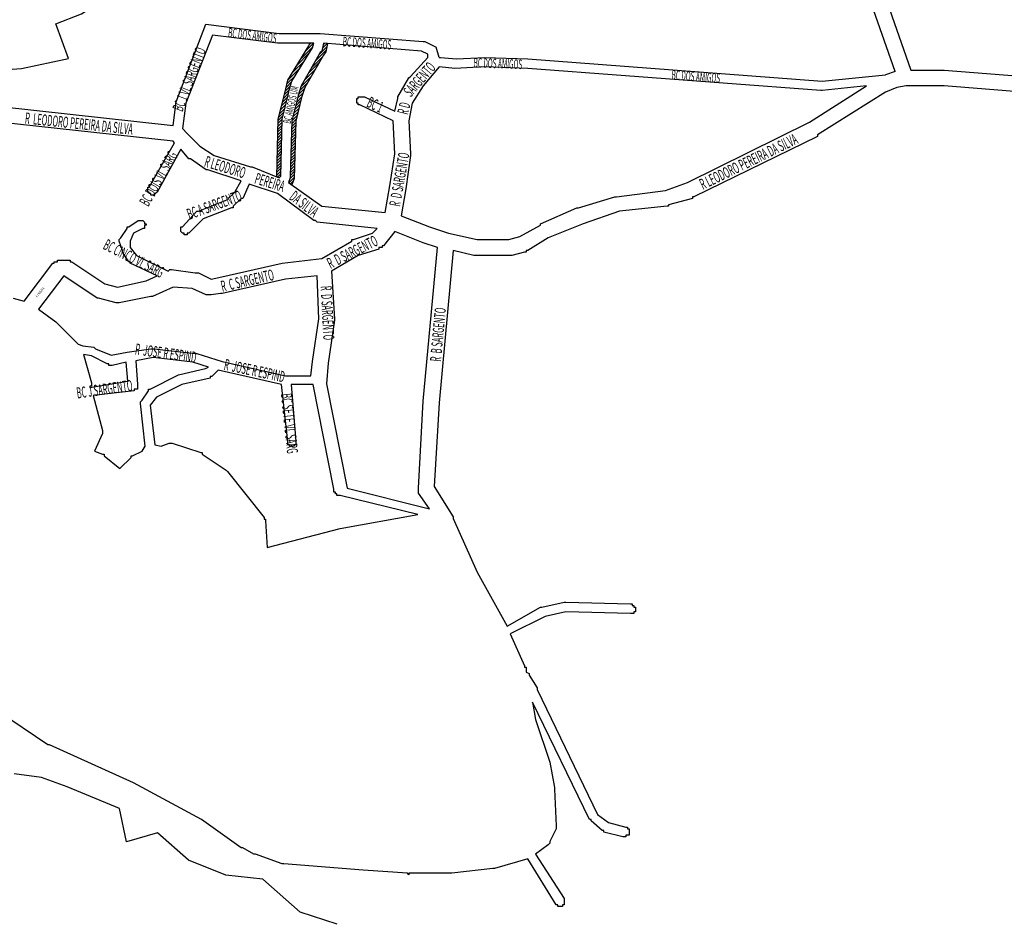
# Model space of a CAD drawing. Extents: x 11994 to 36027, y 1845 to 36704.
# Drawn here: x 15652 to 16274, y 13049 to 13618 of the extents above; entities that cross this region are included whole.
import ezdxf
from ezdxf.enums import TextEntityAlignment as Align

# ---------------------------------------------------------------- set-up
doc = ezdxf.new("R2010")
doc.units = 0
doc.header["$MEASUREMENT"] = 0
doc.layers.get('0').update_dxf_attribs({"linetype": 'CONTINUOUS'})
for name, color, linetype in [('1_QUADRAS07_2007', 7, 'CONTINUOUS'), ('BASE_COM_ILHAS', 7, 'CONTINUOUS'), ('WEB', 7, 'CONTINUOUS')]:
    doc.layers.add(name, color=color, linetype=linetype)
doc.styles.add('NOVO', font='romans.shx', dxfattribs={"width": 0.4})

msp = doc.modelspace()

# ---------------------------------------------------------------- hatches: boundary and pattern name
h = msp.add_hatch()
h.set_pattern_fill('ANSI31', color=256, scale=10, style=0)
h.paths.add_polyline_path([(15824.18, 13579.5), (15837.18, 13600.5), (15838.18, 13603.5), (15835.56, 13603.5), (15835.01, 13601.74), (15821.78, 13580.19), (15819.72, 13571.96), (15815.68, 13555.57), (15814.67, 13519.13), (15816.18, 13518.5), (15817.18, 13519.5), (15818.18, 13555.5), (15822.18, 13571.5), (15822.18, 13572.5)])
h.paths.add_polyline_path([(15832.48, 13575.48), (15844.19, 13595.97), (15845.63, 13598.01), (15846.66, 13603.3), (15844.18, 13603.5), (15843.18, 13598.5), (15842.18, 13597.5), (15830.18, 13576.5), (15828.18, 13570.5), (15824.18, 13554.5), (15823.18, 13519.5), (15823.18, 13518.5), (15822.18, 13515.5), (15824.31, 13513.98), (15825.64, 13517.97), (15826.67, 13554.16), (15830.58, 13569.8)])

# ---------------------------------------------------------------- linework, layer by layer
for p, q in [((15917.18, 13594.5), (15915.36, 13600.92)), ((16205.18, 13585.5), (16199.18, 13583.5))]:
    msp.add_line(p, q)
at = {"layer": '1_QUADRAS07_2007', "color": 7, "linetype": 'Continuous'}
for p, q in [((16205.18, 13585.5), (16172.18, 13680.5)), ((15751.18, 13566.5), (15769.95, 13615.5)), ((15769.95, 13615.5), (15816.18, 13609.5)), ((15774.18, 13608.5), (15757.18, 13565.5)), ((15815.18, 13603.5), (15774.18, 13608.5)), ((15816.18, 13609.5), (15841.18, 13609.5)), ((15841.18, 13609.5), (15841.18, 13609.5)), ((15841.18, 13609.5), (15842.18, 13609.5)), ((15842.18, 13609.5), (15842.18, 13609.5)), ((15842.18, 13609.5), (15907.18, 13604.5)), ((15838.18, 13603.5), (15815.18, 13603.5)), ((15815.18, 13603.5), (15815.18, 13603.5)), ((15815.18, 13603.5), (15815.18, 13603.5)), ((15821.78, 13580.19), (15835.01, 13601.74)), ((15824.18, 13579.5), (15837.18, 13600.5)), ((15835.01, 13601.74), (15835.56, 13603.5)), ((15837.18, 13600.5), (15838.18, 13603.5)), ((15844.18, 13603.5), (15843.18, 13598.5)), ((15906.18, 13598.5), (15844.18, 13603.5)), ((15846.66, 13603.3), (15845.63, 13598.01)), ((15907.18, 13604.5), (15907.18, 13604.5)), ((15907.18, 13604.5), (15907.18, 13604.5)), ((15907.18, 13604.5), (15907.18, 13604.5)), ((15907.18, 13604.5), (15908.18, 13604.5)), ((15908.18, 13604.5), (15908.18, 13604.5)), ((15908.18, 13604.5), (15908.18, 13604.5)), ((15908.18, 13604.5), (15915.36, 13600.92)), ((15842.18, 13597.5), (15830.18, 13576.5)), ((15844.19, 13595.97), (15832.48, 13575.48)), ((15843.18, 13598.5), (15842.18, 13597.5)), ((15842.18, 13597.5), (15842.18, 13597.5)), ((15843.18, 13598.5), (15843.18, 13598.5)), ((15843.18, 13598.5), (15843.18, 13598.5)), ((15843.18, 13598.5), (15843.18, 13598.5)), ((15843.18, 13598.5), (15843.18, 13598.5)), ((15845.63, 13598.01), (15844.19, 13595.97)), ((15845.63, 13598.01), (15844.19, 13595.97)), ((15899.18, 13582.5), (15910.18, 13594.5)), ((15910.18, 13596.5), (15906.18, 13598.5)), ((15910.18, 13595.5), (15910.18, 13596.5)), ((15910.18, 13594.5), (15910.18, 13595.5)), ((15910.18, 13595.5), (15910.18, 13595.5)), ((15910.18, 13595.5), (15910.18, 13595.5)), ((15910.18, 13594.5), (15910.18, 13594.5)), ((15917.18, 13594.5), (15917.18, 13594.5)), ((15917.18, 13594.5), (15918.18, 13594.5)), ((15918.18, 13594.5), (15918.18, 13594.5)), ((15918.18, 13594.5), (15928.18, 13593.5)), ((15928.18, 13593.5), (15946.18, 13594.5)), ((15946.18, 13594.5), (15946.18, 13594.5)), ((15946.18, 13594.5), (15946.18, 13594.5)), ((15946.18, 13594.5), (15946.18, 13594.5)), ((15946.18, 13594.5), (15973.18, 13593.5)), ((15973.18, 13593.5), (15973.18, 13593.5)), ((15973.18, 13593.5), (15973.18, 13593.5)), ((15973.18, 13593.5), (16159.18, 13579.5)), ((15917.18, 13588.5), (15907.18, 13576.5)), ((15927.18, 13587.5), (15917.18, 13588.5)), ((15946.18, 13588.5), (15927.18, 13587.5)), ((15973.18, 13587.5), (15946.18, 13588.5)), ((16158.18, 13573.5), (15973.18, 13587.5)), ((15891.18, 13569.5), (15898.18, 13581.5)), ((15898.18, 13581.5), (15899.18, 13582.5)), ((15898.18, 13581.5), (15898.18, 13581.5)), ((15898.18, 13581.5), (15898.18, 13581.5)), ((15899.18, 13582.5), (15899.18, 13582.5)), ((16159.18, 13579.5), (16199.18, 13583.5)), ((15819.72, 13571.96), (15821.78, 13580.19)), ((15822.18, 13572.5), (15824.18, 13579.5)), ((15824.18, 13579.5), (15824.18, 13579.5)), ((15824.18, 13579.5), (15824.18, 13579.5)), ((15824.18, 13579.5), (15824.18, 13579.5)), ((15824.18, 13579.5), (15824.18, 13579.5)), ((15830.18, 13576.5), (15828.18, 13570.5)), ((15832.48, 13575.48), (15830.55, 13569.71)), ((15907.18, 13576.5), (15900.18, 13565.5)), ((16151.18, 13553.5), (16187.18, 13576.5)), ((16187.18, 13576.5), (16159.18, 13573.5)), ((16206.18, 13575.5), (16199.18, 13572.5)), ((16212.18, 13576.5), (16206.18, 13575.5)), ((16236.18, 13576.5), (16212.18, 13576.5)), ((16425.18, 13561.5), (16236.18, 13576.5)), ((15815.68, 13555.57), (15819.72, 13571.96)), ((15818.18, 13555.5), (15822.18, 13571.5)), ((15822.18, 13571.5), (15822.18, 13572.5)), ((15822.18, 13571.5), (15822.18, 13571.5)), ((15828.18, 13570.5), (15824.18, 13554.5)), ((15830.61, 13569.9), (15826.67, 13554.16)), ((15865.18, 13567.5), (15865.18, 13568.5)), ((15865.18, 13568.5), (15866.18, 13568.5)), ((15866.18, 13568.5), (15866.18, 13569.5)), ((15866.18, 13569.5), (15866.18, 13569.5)), ((15866.18, 13569.5), (15866.18, 13569.5)), ((15866.18, 13569.5), (15867.18, 13569.5)), ((15866.18, 13568.5), (15866.18, 13568.5)), ((15866.18, 13568.5), (15866.18, 13568.5)), ((15866.18, 13568.5), (15866.18, 13568.5)), ((15866.18, 13568.5), (15866.18, 13568.5)), ((15867.18, 13569.5), (15867.18, 13569.5)), ((15867.18, 13569.5), (15867.18, 13569.5)), ((15867.18, 13569.5), (15867.18, 13569.5)), ((15867.18, 13569.5), (15867.18, 13569.5)), ((15867.18, 13569.5), (15867.18, 13569.5)), ((15867.18, 13569.5), (15868.18, 13569.5)), ((15868.18, 13569.5), (15868.18, 13569.5)), ((15868.18, 13569.5), (15868.18, 13569.5)), ((15868.18, 13569.5), (15868.18, 13569.5)), ((15868.18, 13569.5), (15868.18, 13569.5)), ((15868.18, 13569.5), (15869.18, 13569.5)), ((15869.18, 13569.5), (15869.18, 13569.5)), ((15869.18, 13569.5), (15869.18, 13569.5)), ((15869.18, 13569.5), (15869.18, 13569.5)), ((15869.18, 13569.5), (15869.18, 13569.5)), ((15869.18, 13569.5), (15870.18, 13569.5)), ((15870.18, 13569.5), (15889.18, 13560.5)), ((15889.18, 13560.5), (15891.18, 13568.5)), ((15891.18, 13568.5), (15891.18, 13569.5)), ((15891.18, 13569.5), (15891.18, 13569.5)), ((15891.18, 13568.5), (15891.18, 13568.5)), ((15891.18, 13568.5), (15891.18, 13568.5)), ((15891.18, 13568.5), (15891.18, 13568.5)), ((16199.18, 13572.5), (16156.18, 13545.5)), ((16159.18, 13573.5), (16158.18, 13573.5)), ((16158.18, 13573.5), (16158.18, 13573.5)), ((16159.18, 13573.5), (16159.18, 13573.5)), ((16159.18, 13573.5), (16159.18, 13573.5)), ((15640.18, 13563.5), (15749.18, 13551.5)), ((15749.18, 13551.5), (15751.18, 13566.5)), ((15751.18, 13566.5), (15751.18, 13566.5)), ((15751.18, 13566.5), (15751.18, 13566.5)), ((15751.18, 13566.5), (15751.18, 13566.5)), ((15751.18, 13566.5), (15751.18, 13566.5)), ((15757.18, 13565.5), (15755.18, 13549.5)), ((15865.18, 13566.5), (15865.18, 13567.5)), ((15865.18, 13567.5), (15865.18, 13567.5)), ((15865.18, 13567.5), (15865.18, 13567.5)), ((15865.18, 13567.5), (15865.18, 13567.5)), ((15865.18, 13567.5), (15865.18, 13567.5)), ((15865.18, 13565.5), (15865.18, 13566.5)), ((15865.18, 13566.5), (15865.18, 13566.5)), ((15865.18, 13566.5), (15865.18, 13566.5)), ((15865.18, 13566.5), (15865.18, 13566.5)), ((15865.18, 13566.5), (15865.18, 13566.5)), ((15865.18, 13566.5), (15865.18, 13566.5)), ((15866.18, 13565.5), (15865.18, 13565.5)), ((15866.18, 13564.5), (15866.18, 13565.5)), ((15866.18, 13565.5), (15866.18, 13565.5)), ((15866.18, 13565.5), (15866.18, 13565.5)), ((15866.18, 13565.5), (15866.18, 13565.5)), ((15866.18, 13565.5), (15866.18, 13565.5)), ((15867.18, 13564.5), (15866.18, 13564.5)), ((15866.18, 13564.5), (15866.18, 13564.5)), ((15866.18, 13564.5), (15866.18, 13564.5)), ((15888.18, 13554.5), (15867.18, 13564.5)), ((15867.18, 13564.5), (15867.18, 13564.5)), ((15867.18, 13564.5), (15867.18, 13564.5)), ((15867.18, 13564.5), (15867.18, 13564.5)), ((15900.18, 13565.5), (15898.18, 13554.5)), ((15814.67, 13519.13), (15815.68, 13555.57)), ((15817.18, 13519.5), (15818.18, 13555.5)), ((15818.18, 13555.5), (15818.18, 13555.5)), ((15818.18, 13555.5), (15818.18, 13555.5)), ((15818.18, 13555.5), (15818.18, 13555.5)), ((15818.18, 13555.5), (15818.18, 13555.5)), ((15755.18, 13549.5), (15755.18, 13549.5)), ((15755.18, 13549.5), (15758.18, 13546.5)), ((15824.18, 13554.5), (15823.18, 13519.5)), ((15826.67, 13554.16), (15825.64, 13517.97)), ((15889.18, 13533.5), (15888.18, 13554.5)), ((15898.18, 13554.5), (15899.18, 13533.5)), ((16074.18, 13515.5), (16151.18, 13553.5)), ((15758.18, 13546.5), (15758.18, 13546.5)), ((15758.18, 13546.5), (15758.18, 13546.5)), ((15758.18, 13546.5), (15766.18, 13538.5)), ((16156.18, 13544.5), (16078.18, 13506.5)), ((16156.18, 13545.5), (16156.18, 13544.5)), ((16156.18, 13544.5), (16156.18, 13544.5)), ((15766.18, 13538.5), (15775.18, 13532.5)), ((15775.18, 13532.5), (15798.18, 13525.5)), ((15886.18, 13513.5), (15889.18, 13533.5)), ((15899.18, 13532.5), (15896.18, 13511.5)), ((15899.18, 13533.5), (15899.18, 13533.5)), ((15899.18, 13533.5), (15899.18, 13532.5)), ((15899.18, 13532.5), (15899.18, 13532.5)), ((15798.18, 13525.5), (15799.18, 13525.5)), ((15799.18, 13525.5), (15799.18, 13525.5)), ((15799.18, 13525.5), (15816.18, 13518.5)), ((15816.18, 13518.5), (15817.18, 13519.5)), ((15823.18, 13518.5), (15822.18, 13515.5)), ((15823.18, 13519.5), (15823.18, 13519.5)), ((15823.18, 13519.5), (15823.18, 13518.5)), ((15823.18, 13518.5), (15823.18, 13518.5)), ((15823.18, 13518.5), (15823.18, 13518.5)), ((15823.18, 13518.5), (15823.18, 13518.5)), ((15823.18, 13518.5), (15823.18, 13518.5)), ((15822.18, 13515.5), (15843.18, 13500.5)), ((15825.64, 13517.97), (15824.31, 13513.98)), ((15883.18, 13496.5), (15886.18, 13513.5)), ((16060.18, 13510.5), (16074.18, 13515.5)), ((15896.18, 13511.5), (15893.18, 13494.5)), ((15896.18, 13511.5), (15896.18, 13511.5)), ((15896.18, 13511.5), (15896.18, 13511.5)), ((15896.18, 13511.5), (15896.18, 13511.5)), ((16005.18, 13499.5), (16028.18, 13506.5)), ((16028.18, 13506.5), (16029.18, 13506.5)), ((16029.18, 13506.5), (16060.18, 13510.5)), ((16029.18, 13506.5), (16029.18, 13506.5)), ((16029.18, 13506.5), (16029.18, 13506.5)), ((16029.18, 13506.5), (16029.18, 13506.5)), ((16078.18, 13506.5), (16077.18, 13506.5)), ((16077.18, 13506.5), (16077.18, 13505.5)), ((16078.18, 13506.5), (16078.18, 13506.5)), ((15843.18, 13500.5), (15883.18, 13496.5)), ((15981.18, 13489.5), (16004.18, 13499.5)), ((16004.18, 13499.5), (16004.18, 13499.5)), ((16004.18, 13499.5), (16005.18, 13499.5)), ((16005.18, 13499.5), (16005.18, 13499.5)), ((16061.18, 13500.5), (16031.18, 13497.5)), ((16062.18, 13500.5), (16061.18, 13500.5)), ((16061.18, 13500.5), (16061.18, 13500.5)), ((16077.18, 13505.5), (16062.18, 13501.5)), ((16062.18, 13501.5), (16062.18, 13501.5)), ((16062.18, 13501.5), (16062.18, 13500.5)), ((16077.18, 13505.5), (16077.18, 13505.5)), ((15893.18, 13494.5), (15911.18, 13487.5)), ((16031.18, 13497.5), (16008.18, 13489.5)), ((15911.18, 13487.5), (15923.18, 13483.5)), ((15968.18, 13481.5), (15981.18, 13488.5)), ((15981.18, 13488.5), (15981.18, 13489.5)), ((15981.18, 13488.5), (15981.18, 13488.5)), ((15981.18, 13488.5), (15981.18, 13488.5)), ((16008.18, 13489.5), (15986.18, 13480.5)), ((15923.18, 13483.5), (15941.18, 13479.5)), ((15961.18, 13479.5), (15968.18, 13481.5)), ((15941.18, 13479.5), (15961.18, 13479.5)), ((15986.18, 13480.5), (15973.18, 13472.5)), ((15926.18, 13472.5), (15917.18, 13376.5)), ((15939.18, 13469.5), (15926.18, 13472.5)), ((15940.18, 13469.5), (15939.18, 13469.5)), ((15939.18, 13469.5), (15939.18, 13469.5)), ((15939.18, 13469.5), (15939.18, 13469.5)), ((15962.18, 13469.5), (15940.18, 13469.5)), ((15940.18, 13469.5), (15940.18, 13469.5)), ((15940.18, 13469.5), (15940.18, 13469.5)), ((15963.18, 13469.5), (15962.18, 13469.5)), ((15962.18, 13469.5), (15962.18, 13469.5)), ((15971.18, 13471.5), (15963.18, 13469.5)), ((15963.18, 13469.5), (15963.18, 13469.5)), ((15963.18, 13469.5), (15963.18, 13469.5)), ((15972.18, 13471.5), (15971.18, 13471.5)), ((15971.18, 13471.5), (15971.18, 13471.5)), ((15973.18, 13472.5), (15972.18, 13472.5)), ((15972.18, 13472.5), (15972.18, 13472.5)), ((15972.18, 13472.5), (15972.18, 13471.5)), ((15972.18, 13471.5), (15972.18, 13471.5)), ((15917.18, 13376.5), (15914.18, 13323.5)), ((15914.18, 13323.5), (15926.18, 13304.5)), ((15926.18, 13304.5), (15926.18, 13304.5)), ((15926.18, 13304.5), (15926.18, 13303.5)), ((15926.18, 13303.5), (15926.18, 13303.5)), ((15926.18, 13303.5), (15941.18, 13269.5)), ((15941.18, 13269.5), (15960.18, 13235.5)), ((15960.18, 13235.5), (15981.18, 13247.5)), ((15981.18, 13247.5), (15981.18, 13247.5)), ((15981.18, 13247.5), (15982.18, 13247.5)), ((15982.18, 13247.5), (15996.18, 13250.5)), ((15982.18, 13247.5), (15982.18, 13247.5)), ((15982.18, 13247.5), (15982.18, 13247.5)), ((15982.18, 13247.5), (15982.18, 13247.5)), ((15996.18, 13250.5), (15997.18, 13250.5)), ((15997.18, 13250.5), (15997.18, 13250.5)), ((15997.18, 13250.5), (15997.18, 13250.5)), ((15997.18, 13250.5), (15997.18, 13250.5)), ((15997.18, 13250.5), (15997.18, 13250.5)), ((15997.18, 13250.5), (16038.18, 13249.5)), ((16038.18, 13249.5), (16038.18, 13249.5)), ((16038.18, 13249.5), (16038.18, 13249.5)), ((16038.18, 13249.5), (16039.18, 13249.5)), ((16039.18, 13249.5), (16039.18, 13249.5)), ((16039.18, 13249.5), (16039.18, 13249.5)), ((16039.18, 13249.5), (16039.18, 13249.5)), ((16039.18, 13249.5), (16039.18, 13248.5)), ((16039.18, 13248.5), (16039.18, 13248.5)), ((16039.18, 13248.5), (16040.18, 13248.5)), ((16040.18, 13248.5), (16040.18, 13248.5)), ((16040.18, 13248.5), (16040.18, 13248.5)), ((16040.18, 13248.5), (16040.18, 13248.5)), ((16040.18, 13248.5), (16040.18, 13248.5)), ((16040.18, 13248.5), (16040.18, 13248.5)), ((16040.18, 13248.5), (16040.18, 13247.5)), ((16040.18, 13247.5), (16041.18, 13247.5)), ((16041.18, 13247.5), (16041.18, 13247.5)), ((16041.18, 13247.5), (16041.18, 13247.5)), ((16041.18, 13247.5), (16041.18, 13247.5)), ((16041.18, 13247.5), (16041.18, 13247.5)), ((16041.18, 13247.5), (16041.18, 13246.5)), ((16041.18, 13246.5), (16041.18, 13246.5)), ((16041.18, 13246.5), (16041.18, 13246.5)), ((16041.18, 13246.5), (16041.18, 13246.5)), ((16041.18, 13246.5), (16041.18, 13246.5)), ((16041.18, 13246.5), (16041.18, 13245.5)), ((16041.18, 13245.5), (16041.18, 13245.5)), ((16041.18, 13245.5), (16041.18, 13245.5)), ((16041.18, 13245.5), (16041.18, 13245.5)), ((16041.18, 13245.5), (16041.18, 13245.5)), ((16041.18, 13245.5), (16041.18, 13244.5)), ((15984.18, 13241.5), (15962.18, 13230.5)), ((15997.18, 13244.5), (15984.18, 13241.5)), ((16038.18, 13243.5), (15997.18, 13244.5)), ((16039.18, 13243.5), (16038.18, 13243.5)), ((16038.18, 13243.5), (16038.18, 13243.5)), ((16038.18, 13243.5), (16038.18, 13243.5)), ((16038.18, 13243.5), (16038.18, 13243.5)), ((16040.18, 13243.5), (16039.18, 13243.5)), ((16039.18, 13243.5), (16039.18, 13243.5)), ((16039.18, 13243.5), (16039.18, 13243.5)), ((16039.18, 13243.5), (16039.18, 13243.5)), ((16039.18, 13243.5), (16039.18, 13243.5)), ((16039.18, 13243.5), (16039.18, 13243.5)), ((16041.18, 13244.5), (16040.18, 13244.5)), ((16040.18, 13244.5), (16040.18, 13244.5)), ((16040.18, 13244.5), (16040.18, 13244.5)), ((16040.18, 13244.5), (16040.18, 13244.5)), ((16040.18, 13244.5), (16040.18, 13243.5)), ((16040.18, 13243.5), (16040.18, 13243.5)), ((16040.18, 13243.5), (16040.18, 13243.5)), ((16041.18, 13244.5), (16041.18, 13244.5)), ((15962.18, 13230.5), (15971.18, 13210.5)), ((15971.18, 13210.5), (15971.18, 13210.5)), ((15971.18, 13210.5), (15971.18, 13209.5)), ((15971.18, 13209.5), (15972.18, 13209.5)), ((15972.18, 13209.5), (15972.18, 13209.5)), ((15972.18, 13209.5), (15972.18, 13209.5)), ((15972.18, 13209.5), (15972.18, 13206.5)), ((15972.18, 13206.5), (15974.18, 13205.5)), ((15974.18, 13205.5), (15974.18, 13205.5)), ((15974.18, 13205.5), (15974.18, 13204.5)), ((15974.18, 13204.5), (15974.18, 13204.5)), ((15974.18, 13204.5), (15974.18, 13204.5)), ((15974.18, 13204.5), (15974.18, 13204.5)), ((15974.18, 13204.5), (15979.18, 13196.5)), ((15979.18, 13196.5), (15979.18, 13195.5)), ((15979.18, 13195.5), (15979.18, 13195.5)), ((15979.18, 13195.5), (16017.18, 13116.5)), ((15670.18, 13160.5), (15633.18, 13185.5)), ((16012.18, 13113.5), (15976.18, 13187.5)), ((15976.18, 13187.5), (15978.18, 13176.5)), ((15978.18, 13176.5), (15987.18, 13149.5)), ((15671.18, 13160.5), (15670.18, 13160.5)), ((15670.18, 13160.5), (15670.18, 13160.5)), ((15670.18, 13160.5), (15670.18, 13160.5)), ((15724.18, 13136.5), (15671.18, 13160.5)), ((15987.18, 13149.5), (15987.18, 13149.5)), ((15987.18, 13149.5), (15987.18, 13149.5)), ((15987.18, 13149.5), (15987.18, 13149.5)), ((15987.18, 13149.5), (15990.18, 13133.5)), ((15767.18, 13113.5), (15724.18, 13136.5)), ((15990.18, 13133.5), (15990.18, 13133.5)), ((15990.18, 13133.5), (15990.18, 13132.5)), ((15990.18, 13132.5), (15990.18, 13132.5)), ((15990.18, 13132.5), (15991.18, 13109.5)), ((16017.18, 13116.5), (16024.18, 13111.5)), ((15792.18, 13095.5), (15767.18, 13113.5)), ((15991.18, 13109.5), (15991.18, 13108.5)), ((15991.18, 13108.5), (15991.18, 13108.5)), ((15991.18, 13108.5), (15991.18, 13108.5)), ((15991.18, 13108.5), (15991.18, 13108.5)), ((15991.18, 13108.5), (15991.18, 13107.5)), ((16013.18, 13113.5), (16012.18, 13113.5)), ((16012.18, 13113.5), (16012.18, 13113.5)), ((16012.18, 13113.5), (16012.18, 13113.5)), ((16012.18, 13113.5), (16012.18, 13113.5)), ((16013.18, 13112.5), (16013.18, 13113.5)), ((16013.18, 13113.5), (16013.18, 13113.5)), ((16013.18, 13113.5), (16013.18, 13113.5)), ((16020.18, 13106.5), (16013.18, 13112.5)), ((16013.18, 13112.5), (16013.18, 13112.5)), ((16024.18, 13111.5), (16035.18, 13108.5)), ((16035.18, 13108.5), (16035.18, 13108.5)), ((16035.18, 13108.5), (16035.18, 13108.5)), ((16035.18, 13108.5), (16035.18, 13108.5)), ((16035.18, 13108.5), (16035.18, 13108.5)), ((16035.18, 13108.5), (16036.18, 13108.5)), ((16036.18, 13108.5), (16036.18, 13108.5)), ((16036.18, 13108.5), (16036.18, 13108.5)), ((16036.18, 13108.5), (16036.18, 13108.5)), ((16036.18, 13108.5), (16036.18, 13107.5)), ((15991.18, 13107.5), (15987.18, 13099.5)), ((15991.18, 13107.5), (15991.18, 13107.5)), ((15991.18, 13107.5), (15991.18, 13107.5)), ((16021.18, 13106.5), (16020.18, 13106.5)), ((16020.18, 13106.5), (16020.18, 13106.5)), ((16021.18, 13105.5), (16021.18, 13106.5)), ((16021.18, 13106.5), (16021.18, 13106.5)), ((16021.18, 13106.5), (16021.18, 13106.5)), ((16021.18, 13106.5), (16021.18, 13106.5)), ((16021.18, 13106.5), (16021.18, 13106.5)), ((16033.18, 13102.5), (16021.18, 13105.5)), ((16021.18, 13105.5), (16021.18, 13105.5)), ((16034.18, 13102.5), (16033.18, 13102.5)), ((16035.18, 13102.5), (16034.18, 13102.5)), ((16034.18, 13102.5), (16034.18, 13102.5)), ((16034.18, 13102.5), (16034.18, 13102.5)), ((16034.18, 13102.5), (16034.18, 13102.5)), ((16034.18, 13102.5), (16034.18, 13102.5)), ((16036.18, 13103.5), (16035.18, 13103.5)), ((16035.18, 13103.5), (16035.18, 13102.5)), ((16035.18, 13102.5), (16035.18, 13102.5)), ((16035.18, 13102.5), (16035.18, 13102.5)), ((16035.18, 13102.5), (16035.18, 13102.5)), ((16035.18, 13102.5), (16035.18, 13102.5)), ((16036.18, 13107.5), (16036.18, 13107.5)), ((16036.18, 13107.5), (16037.18, 13107.5)), ((16037.18, 13103.5), (16036.18, 13103.5)), ((16036.18, 13103.5), (16036.18, 13103.5)), ((16036.18, 13103.5), (16036.18, 13103.5)), ((16036.18, 13103.5), (16036.18, 13103.5)), ((16036.18, 13103.5), (16036.18, 13103.5)), ((16036.18, 13103.5), (16036.18, 13103.5)), ((16037.18, 13107.5), (16037.18, 13107.5)), ((16037.18, 13107.5), (16037.18, 13107.5)), ((16037.18, 13107.5), (16037.18, 13107.5)), ((16037.18, 13107.5), (16037.18, 13106.5)), ((16037.18, 13106.5), (16037.18, 13106.5)), ((16037.18, 13106.5), (16037.18, 13106.5)), ((16037.18, 13106.5), (16037.18, 13106.5)), ((16037.18, 13106.5), (16037.18, 13106.5)), ((16037.18, 13106.5), (16037.18, 13105.5)), ((16037.18, 13105.5), (16037.18, 13105.5)), ((16037.18, 13105.5), (16037.18, 13105.5)), ((16037.18, 13105.5), (16037.18, 13105.5)), ((16037.18, 13105.5), (16037.18, 13105.5)), ((16037.18, 13105.5), (16037.18, 13104.5)), ((16037.18, 13104.5), (16037.18, 13104.5)), ((16037.18, 13104.5), (16037.18, 13104.5)), ((16037.18, 13104.5), (16037.18, 13104.5)), ((16037.18, 13104.5), (16037.18, 13104.5)), ((16037.18, 13104.5), (16037.18, 13104.5)), ((16037.18, 13104.5), (16037.18, 13103.5)), ((15793.18, 13095.5), (15792.18, 13095.5)), ((15792.18, 13095.5), (15792.18, 13095.5)), ((15800.18, 13091.5), (15793.18, 13095.5)), ((15793.18, 13095.5), (15793.18, 13095.5)), ((15986.18, 13097.5), (15978.18, 13091.5)), ((15987.18, 13098.5), (15986.18, 13097.5)), ((15986.18, 13097.5), (15986.18, 13097.5)), ((15986.18, 13097.5), (15986.18, 13097.5)), ((15987.18, 13099.5), (15987.18, 13099.5)), ((15987.18, 13099.5), (15987.18, 13099.5)), ((15987.18, 13099.5), (15987.18, 13098.5)), ((15987.18, 13098.5), (15987.18, 13098.5)), ((15987.18, 13098.5), (15987.18, 13098.5)), ((15987.18, 13098.5), (15987.18, 13098.5)), ((15801.18, 13091.5), (15800.18, 13091.5)), ((15800.18, 13091.5), (15800.18, 13091.5)), ((15818.18, 13085.5), (15801.18, 13091.5)), ((15801.18, 13091.5), (15801.18, 13091.5)), ((15978.18, 13091.5), (15996.18, 13063.5)), ((15819.18, 13085.5), (15818.18, 13085.5)), ((15818.18, 13085.5), (15818.18, 13085.5)), ((15818.18, 13085.5), (15818.18, 13085.5)), ((15869.18, 13081.5), (15819.18, 13085.5)), ((15819.18, 13085.5), (15819.18, 13085.5)), ((15819.18, 13085.5), (15819.18, 13085.5)), ((15973.18, 13088.5), (15952.18, 13082.5)), ((15991.18, 13059.5), (15973.18, 13088.5)), ((15897.18, 13079.5), (15869.18, 13081.5)), ((15898.18, 13078.5), (15897.18, 13079.5)), ((15897.18, 13079.5), (15897.18, 13079.5)), ((15924.18, 13079.5), (15898.18, 13079.5)), ((15898.18, 13079.5), (15898.18, 13078.5)), ((15925.18, 13079.5), (15924.18, 13079.5)), ((15951.18, 13082.5), (15925.18, 13079.5)), ((15925.18, 13079.5), (15925.18, 13079.5)), ((15952.18, 13082.5), (15951.18, 13082.5)), ((15952.18, 13082.5), (15952.18, 13082.5)), ((15952.18, 13082.5), (15952.18, 13082.5)), ((15992.18, 13059.5), (15991.18, 13059.5)), ((15991.18, 13059.5), (15991.18, 13059.5)), ((15991.18, 13059.5), (15991.18, 13059.5)), ((15991.18, 13059.5), (15991.18, 13059.5)), ((15991.18, 13059.5), (15991.18, 13059.5)), ((15991.18, 13059.5), (15991.18, 13059.5)), ((15991.18, 13059.5), (15991.18, 13059.5)), ((15992.18, 13058.5), (15992.18, 13059.5)), ((15993.18, 13058.5), (15992.18, 13058.5)), ((15992.18, 13058.5), (15992.18, 13058.5)), ((15992.18, 13058.5), (15992.18, 13058.5)), ((15992.18, 13058.5), (15992.18, 13058.5)), ((15994.18, 13058.5), (15993.18, 13058.5)), ((15993.18, 13058.5), (15993.18, 13058.5)), ((15993.18, 13058.5), (15993.18, 13058.5)), ((15993.18, 13058.5), (15993.18, 13058.5)), ((15993.18, 13058.5), (15993.18, 13058.5)), ((15995.18, 13058.5), (15994.18, 13058.5)), ((15994.18, 13058.5), (15994.18, 13058.5)), ((15994.18, 13058.5), (15994.18, 13058.5)), ((15994.18, 13058.5), (15994.18, 13058.5)), ((15994.18, 13058.5), (15994.18, 13058.5)), ((15994.18, 13058.5), (15994.18, 13058.5)), ((15996.18, 13059.5), (15995.18, 13059.5)), ((15995.18, 13059.5), (15995.18, 13059.5)), ((15995.18, 13059.5), (15995.18, 13059.5)), ((15995.18, 13059.5), (15995.18, 13059.5)), ((15995.18, 13059.5), (15995.18, 13058.5)), ((15995.18, 13058.5), (15995.18, 13058.5)), ((15996.18, 13063.5), (15996.18, 13063.5)), ((15996.18, 13063.5), (15996.18, 13062.5)), ((15996.18, 13062.5), (15996.18, 13062.5)), ((15996.18, 13062.5), (15996.18, 13062.5)), ((15996.18, 13062.5), (15996.18, 13062.5)), ((15996.18, 13062.5), (15996.18, 13062.5)), ((15996.18, 13062.5), (15996.18, 13061.5)), ((15996.18, 13061.5), (15996.18, 13061.5)), ((15996.18, 13061.5), (15996.18, 13061.5)), ((15996.18, 13061.5), (15996.18, 13061.5)), ((15996.18, 13061.5), (15996.18, 13061.5)), ((15996.18, 13061.5), (15996.18, 13060.5)), ((15996.18, 13060.5), (15996.18, 13060.5)), ((15996.18, 13060.5), (15996.18, 13060.5)), ((15996.18, 13060.5), (15996.18, 13060.5)), ((15996.18, 13060.5), (15996.18, 13060.5)), ((15996.18, 13060.5), (15996.18, 13060.5)), ((15996.18, 13060.5), (15996.18, 13059.5)), ((15996.18, 13059.5), (15996.18, 13059.5)), ((15996.18, 13059.5), (15996.18, 13059.5))]:
    msp.add_line(p, q, dxfattribs=at)
for points in [[(16179.18, 13689.5), (16215.18, 13586.5), (16236.18, 13586.5), (16236.18, 13586.5), (16236.18, 13586.5), (16236.18, 13586.5), (16426.18, 13571.5)], [(15648.18, 13442.5), (15655.18, 13440.5), (15673.18, 13464.5), (15674.18, 13464.5), (15674.18, 13464.5), (15674.18, 13465.5), (15674.18, 13465.5), (15675.18, 13465.5), (15675.18, 13465.5), (15675.18, 13465.5), (15675.18, 13465.5), (15676.18, 13465.5), (15676.18, 13466.5), (15676.18, 13466.5), (15676.18, 13466.5), (15678.18, 13466.5), (15679.18, 13466.5), (15679.18, 13466.5), (15679.18, 13466.5), (15679.18, 13466.5), (15682.18, 13466.5), (15682.18, 13466.5), (15683.18, 13466.5), (15683.18, 13466.5), (15683.18, 13466.5), (15684.18, 13466.5), (15684.18, 13466.5), (15684.18, 13465.5), (15684.18, 13465.5), (15685.18, 13465.5), (15685.18, 13465.5), (15706.18, 13451.5), (15714.18, 13449.5), (15732.18, 13453.5), (15739.18, 13456.5), (15722.18, 13464.5), (15722.18, 13465.5), (15722.18, 13465.5), (15722.18, 13465.5), (15722.18, 13465.5), (15722.18, 13465.5), (15721.18, 13465.5), (15721.18, 13465.5), (15717.18, 13471.5), (15717.18, 13471.5), (15717.18, 13471.5), (15717.18, 13471.5), (15717.18, 13471.5), (15717.18, 13471.5), (15717.18, 13472.5), (15717.18, 13472.5), (15717.18, 13472.5), (15717.18, 13472.5), (15715.18, 13478.5), (15715.18, 13478.5), (15715.18, 13479.5), (15715.18, 13479.5), (15715.18, 13479.5), (15715.18, 13479.5), (15715.18, 13479.5), (15716.18, 13480.5), (15716.18, 13480.5), (15716.18, 13480.5), (15716.18, 13480.5), (15716.18, 13480.5), (15716.18, 13480.5), (15720.18, 13486.5), (15720.18, 13487.5), (15720.18, 13487.5), (15720.18, 13487.5), (15720.18, 13487.5), (15720.18, 13487.5), (15720.18, 13487.5), (15721.18, 13487.5), (15721.18, 13487.5), (15721.18, 13487.5), (15727.18, 13491.5), (15727.18, 13491.5), (15727.18, 13491.5), (15728.18, 13491.5), (15728.18, 13491.5), (15728.18, 13491.5), (15728.18, 13491.5), (15728.18, 13491.5), (15729.18, 13491.5), (15729.18, 13491.5), (15729.18, 13491.5), (15729.18, 13491.5), (15729.18, 13491.5), (15729.18, 13491.5), (15730.18, 13491.5), (15730.18, 13491.5), (15730.18, 13491.5), (15730.18, 13491.5), (15730.18, 13491.5), (15730.18, 13491.5), (15731.18, 13490.5), (15731.18, 13490.5), (15731.18, 13490.5), (15731.18, 13490.5), (15731.18, 13490.5), (15731.18, 13490.5), (15731.18, 13490.5), (15731.18, 13489.5), (15731.18, 13489.5), (15731.18, 13489.5), (15731.18, 13489.5), (15732.18, 13489.5), (15732.18, 13488.5), (15732.18, 13488.5), (15731.18, 13488.5), (15731.18, 13488.5), (15731.18, 13488.5), (15731.18, 13487.5), (15731.18, 13487.5), (15731.18, 13487.5), (15731.18, 13487.5), (15731.18, 13487.5), (15731.18, 13487.5), (15731.18, 13486.5), (15731.18, 13486.5), (15730.18, 13486.5), (15730.18, 13486.5), (15730.18, 13486.5), (15730.18, 13486.5), (15730.18, 13486.5), (15724.18, 13483.5), (15722.18, 13478.5), (15722.18, 13474.5), (15726.18, 13469.5), (15746.18, 13459.5), (15746.18, 13459.5), (15746.18, 13459.5), (15746.18, 13459.5), (15747.18, 13460.5), (15747.18, 13460.5), (15747.18, 13460.5), (15748.18, 13460.5), (15748.18, 13460.5), (15748.18, 13460.5), (15763.18, 13458.5), (15763.18, 13458.5), (15764.18, 13458.5), (15764.18, 13458.5), (15764.18, 13458.5), (15765.18, 13458.5), (15773.18, 13454.5), (15778.18, 13455.5), (15818.18, 13464.5), (15818.18, 13464.5), (15818.18, 13464.5), (15818.18, 13464.5), (15843.18, 13467.5), (15862.18, 13478.5), (15862.18, 13478.5), (15862.18, 13478.5), (15862.18, 13479.5), (15863.18, 13479.5), (15863.18, 13479.5), (15875.18, 13483.5), (15878.18, 13486.5), (15840.18, 13490.5), (15840.18, 13490.5), (15840.18, 13490.5), (15840.18, 13490.5), (15839.18, 13491.5), (15839.18, 13491.5), (15839.18, 13491.5), (15838.18, 13491.5), (15838.18, 13491.5), (15838.18, 13491.5), (15815.18, 13508.5), (15797.18, 13514.5), (15793.18, 13505.5), (15793.18, 13505.5), (15792.18, 13505.5), (15792.18, 13505.5), (15792.18, 13505.5), (15792.18, 13505.5), (15787.18, 13500.5), (15787.18, 13500.5), (15787.18, 13499.5), (15787.18, 13499.5), (15787.18, 13499.5), (15786.18, 13499.5), (15786.18, 13499.5), (15786.18, 13499.5), (15786.18, 13499.5), (15768.18, 13492.5), (15759.18, 13483.5), (15759.18, 13483.5), (15759.18, 13483.5), (15759.18, 13483.5), (15759.18, 13483.5), (15758.18, 13483.5), (15758.18, 13483.5), (15758.18, 13482.5), (15758.18, 13482.5), (15758.18, 13482.5), (15758.18, 13482.5), (15757.18, 13482.5), (15757.18, 13482.5), (15757.18, 13482.5), (15757.18, 13482.5), (15757.18, 13482.5), (15756.18, 13482.5), (15756.18, 13482.5), (15756.18, 13482.5), (15756.18, 13482.5), (15756.18, 13483.5), (15755.18, 13483.5), (15755.18, 13483.5), (15755.18, 13483.5), (15755.18, 13483.5), (15755.18, 13483.5), (15755.18, 13483.5), (15755.18, 13483.5), (15754.18, 13484.5), (15754.18, 13484.5), (15754.18, 13484.5), (15754.18, 13484.5), (15754.18, 13484.5), (15754.18, 13484.5), (15754.18, 13485.5), (15754.18, 13485.5), (15754.18, 13485.5), (15754.18, 13485.5), (15754.18, 13485.5), (15754.18, 13486.5), (15754.18, 13486.5), (15754.18, 13486.5), (15754.18, 13486.5), (15754.18, 13486.5), (15754.18, 13487.5), (15754.18, 13487.5), (15754.18, 13487.5), (15755.18, 13487.5), (15755.18, 13487.5), (15755.18, 13487.5), (15764.18, 13497.5), (15764.18, 13497.5), (15764.18, 13497.5), (15764.18, 13497.5), (15764.18, 13497.5), (15764.18, 13497.5), (15765.18, 13497.5), (15765.18, 13497.5), (15765.18, 13497.5), (15783.18, 13504.5), (15788.18, 13509.5), (15792.18, 13516.5), (15771.18, 13523.5), (15771.18, 13523.5), (15771.18, 13523.5), (15771.18, 13523.5), (15770.18, 13523.5), (15770.18, 13523.5), (15760.18, 13530.5), (15760.18, 13530.5), (15760.18, 13530.5), (15760.18, 13530.5), (15759.18, 13530.5), (15759.18, 13530.5), (15754.18, 13536.5), (15739.18, 13509.5), (15739.18, 13509.5), (15739.18, 13509.5), (15739.18, 13509.5), (15738.18, 13508.5), (15738.18, 13508.5), (15738.18, 13508.5), (15738.18, 13508.5), (15738.18, 13508.5), (15738.18, 13508.5), (15738.18, 13508.5), (15737.18, 13508.5), (15737.18, 13508.5), (15737.18, 13507.5), (15737.18, 13507.5), (15737.18, 13507.5), (15736.18, 13507.5), (15736.18, 13507.5), (15736.18, 13507.5), (15736.18, 13507.5), (15736.18, 13507.5), (15735.18, 13507.5), (15735.18, 13508.5), (15735.18, 13508.5), (15735.18, 13508.5), (15735.18, 13508.5), (15735.18, 13508.5), (15734.18, 13508.5), (15734.18, 13508.5), (15734.18, 13508.5), (15734.18, 13508.5), (15734.18, 13509.5), (15734.18, 13509.5), (15734.18, 13509.5), (15733.18, 13509.5), (15733.18, 13509.5), (15733.18, 13509.5), (15733.18, 13510.5), (15733.18, 13510.5), (15733.18, 13510.5), (15733.18, 13510.5), (15733.18, 13510.5), (15733.18, 13511.5), (15733.18, 13511.5), (15733.18, 13511.5), (15733.18, 13511.5), (15733.18, 13511.5), (15733.18, 13512.5), (15733.18, 13512.5), (15734.18, 13512.5), (15750.18, 13540.5), (15749.18, 13541.5), (15639.18, 13553.5)], [(15907.18, 13477.5), (15889.18, 13484.5), (15882.18, 13475.5), (15882.18, 13475.5), (15882.18, 13475.5), (15881.18, 13475.5), (15881.18, 13474.5), (15881.18, 13474.5), (15881.18, 13474.5), (15880.18, 13474.5), (15880.18, 13474.5), (15880.18, 13474.5), (15879.18, 13474.5), (15879.18, 13473.5), (15866.18, 13469.5), (15849.18, 13459.5), (15851.18, 13429.5), (15851.18, 13429.5), (15851.18, 13429.5), (15851.18, 13428.5), (15851.18, 13428.5), (15847.18, 13401.5), (15846.18, 13388.5), (15859.18, 13322.5), (15911.18, 13309.5), (15904.18, 13319.5), (15904.18, 13319.5), (15904.18, 13319.5), (15904.18, 13320.5), (15904.18, 13320.5), (15904.18, 13320.5), (15904.18, 13321.5), (15904.18, 13321.5), (15904.18, 13321.5), (15904.18, 13322.5), (15904.18, 13322.5), (15907.18, 13377.5), (15907.18, 13377.5), (15907.18, 13377.5), (15916.18, 13474.5), (15907.18, 13477.5), (15907.18, 13477.5), (15907.18, 13477.5)], [(15840.18, 13456.5), (15820.18, 13454.5), (15780.18, 13445.5), (15779.18, 13445.5), (15779.18, 13445.5), (15779.18, 13445.5), (15773.18, 13444.5), (15773.18, 13444.5), (15772.18, 13444.5), (15772.18, 13444.5), (15772.18, 13444.5), (15771.18, 13444.5), (15771.18, 13444.5), (15771.18, 13444.5), (15770.18, 13444.5), (15761.18, 13448.5), (15749.18, 13449.5), (15736.18, 13443.5), (15736.18, 13443.5), (15735.18, 13443.5), (15735.18, 13443.5), (15735.18, 13443.5), (15735.18, 13443.5), (15715.18, 13439.5), (15715.18, 13439.5), (15714.18, 13439.5), (15714.18, 13439.5), (15714.18, 13439.5), (15713.18, 13439.5), (15713.18, 13439.5), (15713.18, 13439.5), (15702.18, 13442.5), (15702.18, 13442.5), (15702.18, 13442.5), (15702.18, 13442.5), (15701.18, 13442.5), (15701.18, 13442.5), (15701.18, 13442.5), (15701.18, 13442.5), (15680.18, 13456.5), (15680.18, 13456.5), (15664.18, 13435.5), (15675.18, 13427.5), (15675.18, 13427.5), (15675.18, 13427.5), (15676.18, 13426.5), (15676.18, 13426.5), (15689.18, 13413.5), (15692.18, 13412.5), (15699.18, 13411.5), (15700.18, 13410.5), (15700.18, 13410.5), (15700.18, 13410.5), (15700.18, 13410.5), (15710.18, 13406.5), (15720.18, 13408.5), (15720.18, 13408.5), (15720.18, 13408.5), (15735.18, 13410.5), (15735.18, 13410.5), (15736.18, 13410.5), (15736.18, 13410.5), (15736.18, 13410.5), (15737.18, 13410.5), (15737.18, 13410.5), (15763.18, 13407.5), (15763.18, 13407.5), (15764.18, 13407.5), (15764.18, 13407.5), (15780.18, 13402.5), (15820.18, 13393.5), (15836.18, 13393.5), (15837.18, 13402.5), (15837.18, 13402.5), (15837.18, 13402.5), (15837.18, 13402.5), (15841.18, 13429.5), (15840.18, 13456.5)], [(15697.68, 13406), (15692.68, 13407), (15697.68, 13389), (15697.68, 13389), (15697.68, 13389), (15697.68, 13388), (15697.68, 13388), (15697.68, 13388), (15697.68, 13388), (15697.68, 13388), (15697.68, 13387), (15697.68, 13387), (15696.68, 13387), (15696.68, 13387), (15696.68, 13387), (15696.68, 13387), (15696.68, 13386), (15720.68, 13390), (15719.68, 13402), (15710.68, 13400), (15710.68, 13400), (15710.68, 13400), (15709.68, 13400), (15709.68, 13400), (15709.68, 13400), (15708.68, 13400), (15708.68, 13401), (15708.68, 13401), (15707.68, 13401), (15707.68, 13401), (15697.68, 13406)], [(15705.68, 13343), (15715.68, 13335), (15722.68, 13342), (15722.68, 13342), (15722.68, 13342), (15722.68, 13343), (15722.68, 13343), (15722.68, 13343), (15722.68, 13343), (15723.68, 13343), (15723.68, 13343), (15729.68, 13346), (15731.68, 13349), (15728.68, 13376), (15728.68, 13376), (15728.68, 13376), (15728.68, 13376), (15728.68, 13377), (15728.68, 13377), (15728.68, 13377), (15728.68, 13377), (15728.68, 13377), (15728.68, 13377), (15729.68, 13378), (15729.68, 13378), (15729.68, 13378), (15733.68, 13384), (15733.68, 13385), (15734.68, 13385), (15734.68, 13385), (15734.68, 13385), (15734.68, 13385), (15734.68, 13385), (15734.68, 13385), (15734.68, 13385), (15734.68, 13385), (15752.68, 13394), (15752.68, 13394), (15752.68, 13394), (15752.68, 13394), (15752.68, 13394), (15769.68, 13398), (15771.68, 13399), (15761.68, 13402), (15736.68, 13405), (15725.68, 13403), (15726.68, 13388), (15726.68, 13388), (15726.68, 13387), (15726.68, 13387), (15726.68, 13387), (15726.68, 13387), (15726.68, 13387), (15726.68, 13386), (15726.68, 13386), (15726.68, 13386), (15726.68, 13386), (15726.68, 13386), (15726.68, 13386), (15726.68, 13385), (15726.68, 13385), (15725.68, 13385), (15725.68, 13385), (15725.68, 13385), (15725.68, 13385), (15725.68, 13385), (15725.68, 13385), (15724.68, 13385), (15724.68, 13384), (15724.68, 13384), (15724.68, 13384), (15698.68, 13381), (15704.68, 13359), (15704.68, 13359), (15704.68, 13359), (15704.68, 13358), (15704.68, 13358), (15704.68, 13358), (15704.68, 13358), (15704.68, 13358), (15704.68, 13357), (15704.68, 13357), (15704.68, 13357), (15699.68, 13346), (15704.68, 13344), (15704.68, 13344), (15704.68, 13344), (15705.68, 13344), (15705.68, 13343), (15705.68, 13343)], [(15837.68, 13388), (15823.68, 13388), (15826.68, 13352), (15826.68, 13352), (15826.68, 13352), (15826.68, 13352), (15826.68, 13351), (15826.68, 13351), (15826.68, 13351), (15826.68, 13351), (15826.68, 13351), (15826.68, 13351), (15826.68, 13350), (15826.68, 13350), (15826.68, 13350), (15826.68, 13350), (15826.68, 13350), (15825.68, 13350), (15825.68, 13349), (15825.68, 13349), (15825.68, 13349), (15825.68, 13349), (15825.68, 13349), (15824.68, 13349), (15824.68, 13349), (15824.68, 13349), (15824.68, 13349), (15824.68, 13349), (15823.68, 13349), (15823.68, 13349), (15823.68, 13349), (15823.68, 13349), (15823.68, 13349), (15823.68, 13349), (15822.68, 13349), (15822.68, 13349), (15822.68, 13349), (15822.68, 13349), (15822.68, 13349), (15822.68, 13350), (15821.68, 13350), (15821.68, 13350), (15821.68, 13350), (15821.68, 13350), (15821.68, 13350), (15821.68, 13351), (15821.68, 13351), (15821.68, 13351), (15821.68, 13351), (15821.68, 13351), (15821.68, 13351), (15821.68, 13352), (15817.68, 13388), (15777.68, 13397), (15773.68, 13393), (15773.68, 13393), (15773.68, 13393), (15773.68, 13393), (15772.68, 13393), (15772.68, 13392), (15772.68, 13392), (15772.68, 13392), (15772.68, 13392), (15772.68, 13392), (15754.68, 13388), (15738.68, 13380), (15734.68, 13375), (15737.68, 13350), (15741.68, 13349), (15746.68, 13351), (15746.68, 13351), (15746.68, 13351), (15747.68, 13351), (15747.68, 13351), (15747.68, 13351), (15747.68, 13351), (15747.68, 13351), (15748.68, 13351), (15748.68, 13351), (15748.68, 13351), (15748.68, 13351), (15766.68, 13345), (15766.68, 13345), (15766.68, 13345), (15767.68, 13345), (15767.68, 13345), (15767.68, 13344), (15767.68, 13344), (15782.68, 13334), (15782.68, 13334), (15782.68, 13334), (15783.68, 13333), (15783.68, 13333), (15783.68, 13333), (15806.68, 13304), (15806.68, 13304), (15806.68, 13304), (15806.68, 13304), (15806.68, 13304), (15806.68, 13303), (15806.68, 13303), (15806.68, 13303), (15807.68, 13303), (15807.68, 13303), (15807.68, 13302), (15807.68, 13302), (15808.68, 13285), (15854.68, 13297), (15854.68, 13297), (15854.68, 13297), (15903.68, 13306), (15854.68, 13318), (15854.68, 13318), (15853.68, 13318), (15853.68, 13318), (15853.68, 13318), (15852.68, 13318), (15852.68, 13318), (15852.68, 13319), (15852.68, 13319), (15851.68, 13319), (15851.68, 13319), (15851.68, 13319), (15851.68, 13320), (15851.68, 13320), (15850.68, 13320), (15850.68, 13321), (15850.68, 13321), (15850.68, 13321), (15850.68, 13322), (15850.68, 13322), (15837.68, 13388)]]:
    msp.add_lwpolyline(points, dxfattribs=at)
at = {"layer": 'BASE_COM_ILHAS', "color": 7, "linetype": 'Continuous'}
for points in [[(15627.17, 13585.5), (15653.43, 13587.5), (15683.07, 13593.88), (15675.15, 13615.63), (15691.28, 13622), (15711.9, 13635.13), (15717.87, 13654.25), (15737.38, 13657.63), (15738.85, 13676), (15752.32, 13702), (15765.81, 13712.13), (15789.46, 13709.5), (15801.43, 13731.63), (15813.4, 13750.75), (15829.87, 13784.88), (15845.21, 13810.88), (15851.17, 13834.5), (15856.74, 13867.13), (15855.21, 13885.5), (15855.95, 13903.88), (15873.57, 13908.75), (15876.92, 13929.38), (15862.26, 13939.88), (15864.84, 13971)], [(15852.81, 13047.25), (15829.53, 13055), (15805.85, 13075.63), (15782.59, 13078.25), (15758.93, 13087.63), (15739.38, 13104.88), (15719.88, 13099.25), (15715.35, 13120.25), (15682.31, 13134), (15666.15, 13140), (15648.88, 13142.25)]]:
    msp.add_lwpolyline(points, dxfattribs=at)

# ---------------------------------------------------------------- texts
at = {"layer": 'WEB', "lineweight": -2, "style": 'NOVO', "width": 0.5}
for s, height, rotation, p in [('BC DOS AMIGOS', 6, 353, (15798.71, 13603.52)), ('BC DOS AMIGOS', 6, 356, (15871.38, 13598.6)), ('BC 1 VL SARGENTO', 7, 69, (15764.7, 13578.67)), ('BC DOS AMIGOS', 6, 358, (15954.18, 13585.74)), (' SARGENTO', 7, 49, (15908.76, 13576.5)), ('BC DOS AMIGOS', 6, 356, (16079.03, 13577.57)), ('BC AMIGOS UM', 5, 77.63256, (15827.57, 13563.73)), ('BC 1', 7, 335, (15874.46, 13559.5)), ('R D', 7, 76.39256, (15900.49, 13561.05)), ('R  LEODORO PEREIRA DA SILVA', 7, 354, (15689.2, 13547.04)), ('R LEODORO PEREIRA DA SILVA', 7, 26, (16115.09, 13523.6)), ('BC DOIS VL SARG', 7, 60, (15744.92, 13515.17)), ('R LEODORO', 7, 343, (15780.45, 13519.77)), ('R  D SARGENTO', 7, 79.8699, (15897.68, 13516.49)), ('PEREIRA', 7, 343, (15808.63, 13510.18)), ('BC A SARGENTO', 7, 20, (15777.18, 13496)), ('DA SILVA', 7, 322.68757, (15828.56, 13497.49)), ('R  D SARGENTO', 7, 26.67831, (15864.98, 13466.58)), ('BC CINCO VL SARG', 7, 333, (15721.87, 13462.5)), ('R  C SARGENTO', 7, 13, (15797.4, 13448.1)), ('R  D SARGENTO', 7, 273, (15841.06, 13432.87)), ('R  C SARGENTO', 1.5, 52, (15666.18, 13445.5)), ('R  B SARGENTO', 7, 84.63086, (15922.14, 13419)), ('R  JOSE R ESPIND', 7, 352, (15743.85, 13402.13)), ('R  JOSE R ESPIND', 7, 348, (15799.48, 13391.17)), ('BC J SARGENTO', 7, 8, (15706.68, 13379.43)), ('BC SETE VL SARG', 7, 276, (15817.08, 13362.81))]:
    msp.add_text(s, height=height, rotation=rotation, dxfattribs=at).set_placement(p, align=Align.BOTTOM_CENTER)

doc.saveas('drawing.dxf')
